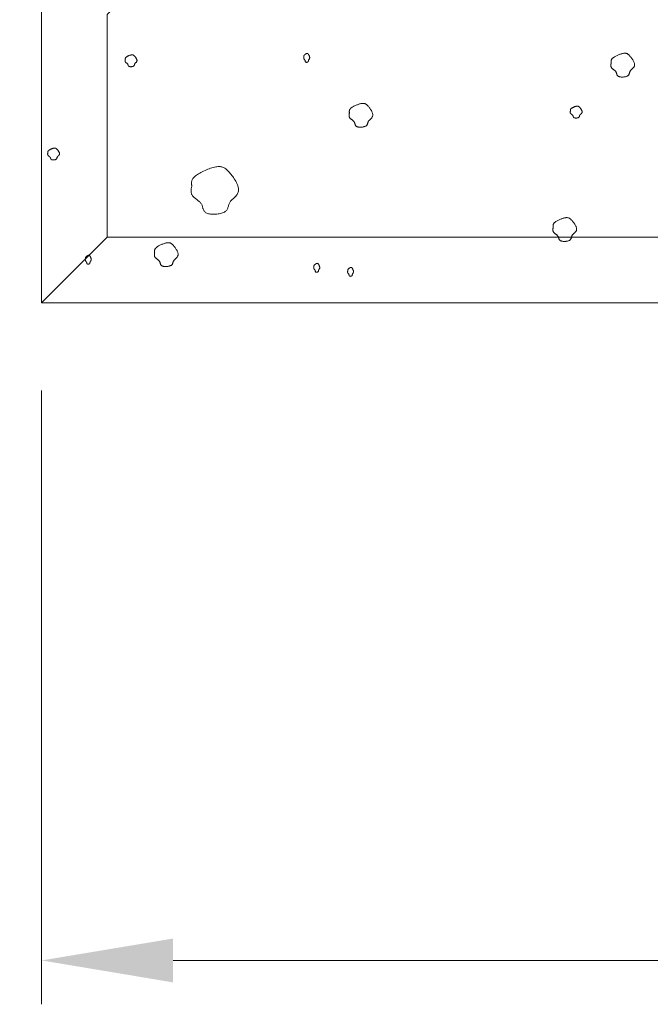
# Model space of a CAD drawing. Units: millimetres. Extents: x 0 to 4200, y 0 to 5940.
# Drawn here: x 2562 to 2706, y 2785 to 3010 of the extents above; entities that cross this region are included whole.
import ezdxf

# ---------------------------------------------------------------- set-up
doc = ezdxf.new("R2010")
doc.units = ezdxf.units.MM
doc.layers.get('Defpoints').update_dxf_attribs({"color": 251})
doc.layers.add('LEVEL001', color=7, linetype='Continuous', lineweight=13)
doc.layers.add('模様', color=11, linetype='Continuous', lineweight=9)
doc.styles.add('GMM001', font='txt')
doc.dimstyles.new('GMM001', dxfattribs={"dimscale": 2, "dimtxt": 20, "dimasz": 15, "dimexe": 5, "dimexo": 10, "dimgap": 3, "dimtad": 3, "dimdec": 0, "dimdsep": 46, "dimtxsty": 'GMM001', "dimcen": 10, "dimclrd": 7, "dimclre": 7, "dimclrt": 7, "dimadec": 0, "dimazin": 0, "dimtfac": 1, "dimtdec": 0, "dimtix": 1, "dimtmove": 0, "dimatfit": 3, "dimfxl": 1, "dimtolj": 1, "dimtzin": 0, "dimlwd": 0, "dimlwe": 0, "dimarcsym": 0})

# ---------------------------------------------------------------- blocks, each defined once
blk = doc.blocks.new('*D36')
at = {"layer": 'Defpoints', "color": 0, "transparency": 16777216}
for p in [(2567.16, 2945.16), (3132.84, 2945.16), (3132.84, 2795.16)]:
    blk.add_point(p, dxfattribs=at)
at = {"layer": 'LEVEL001', "color": 7, "lineweight": 0, "transparency": 16777216}
for p, q in [((2567.16, 2925.16), (2567.16, 2785.16)), ((3132.84, 2925.16), (3132.84, 2785.16)), ((2597.16, 2795.16), (3102.84, 2795.16))]:
    blk.add_line(p, q, dxfattribs=at)
at = {"layer": 'LEVEL001', "color": 7, "transparency": 16777216}
for points in [[(2597.16, 2800.16), (2597.16, 2790.16), (2567.16, 2795.16)], [(3102.84, 2800.16), (3102.84, 2790.16), (3132.84, 2795.16)]]:
    blk.add_solid(points, dxfattribs=at)
at = {"layer": 'LEVEL001', "color": 7, "transparency": 16777216, "insert": (2850, 2821.16), "char_height": 40, "attachment_point": 5, "style": 'GMM001'}
blk.add_mtext('\\A1;566', dxfattribs=at)
blk = doc.blocks.new('*D37')
at = {"layer": 'Defpoints', "color": 0, "transparency": 16777216}
for p in [(2402.16, 3017.16), (2567.16, 3017.16), (2567.16, 2945.16)]:
    blk.add_point(p, dxfattribs=at)
at = {"layer": 'LEVEL001', "color": 7, "lineweight": 0, "transparency": 16777216}
for p, q in [((2402.16, 3047.16), (2402.16, 3077.16)), ((2547.16, 3017.16), (2392.16, 3017.16)), ((2402.16, 2945.16), (2402.16, 3017.16)), ((2547.16, 2945.16), (2392.16, 2945.16)), ((2402.16, 2915.16), (2402.16, 2885.16))]:
    blk.add_line(p, q, dxfattribs=at)
at = {"layer": 'LEVEL001', "color": 7, "transparency": 16777216}
for points in [[(2397.16, 3047.16), (2407.16, 3047.16), (2402.16, 3017.16)], [(2397.16, 2915.16), (2407.16, 2915.16), (2402.16, 2945.16)]]:
    blk.add_solid(points, dxfattribs=at)
at = {"layer": 'LEVEL001', "color": 7, "transparency": 16777216, "insert": (2376.16, 2981.16), "char_height": 40, "attachment_point": 5, "rotation": 90, "style": 'GMM001'}
blk.add_mtext('\\A1;72', dxfattribs=at)

msp = doc.modelspace()

# ---------------------------------------------------------------- linework, layer by layer
at = {"layer": 'LEVEL001', "color": 7, "linetype": 'Continuous'}
msp.add_line((2582.16, 2960.16), (2567.16, 2945.16), dxfattribs=at)
msp.add_lwpolyline([(2850, 3278.79), (2582.16, 3010.94), (2582.16, 2960.16), (3117.84, 2960.16), (3117.84, 3010.94), (2850, 3278.79), (2850, 3300), (3132.84, 3017.16), (3132.84, 2945.16), (2567.16, 2945.16), (2567.16, 3017.16), (2850, 3300)], dxfattribs=at)
at = {"layer": '模様', "color": 11, "ltscale": 3}
for points in [[(2586.27, 3000.63), (2586.26, 3000.66), (2586.26, 3000.7), (2586.25, 3000.73), (2586.25, 3000.77), (2586.25, 3000.8), (2586.25, 3000.83), (2586.26, 3000.87), (2586.27, 3000.9), (2586.28, 3000.94), (2586.29, 3000.98), (2586.31, 3001.01), (2586.33, 3001.05), (2586.36, 3001.08), (2586.39, 3001.12), (2586.43, 3001.16), (2586.48, 3001.2), (2586.53, 3001.24), (2586.59, 3001.28), (2586.65, 3001.32), (2586.72, 3001.36), (2586.79, 3001.4), (2586.86, 3001.44), (2586.94, 3001.47), (2587.02, 3001.51), (2587.1, 3001.54), (2587.18, 3001.58), (2587.26, 3001.61), (2587.34, 3001.63), (2587.42, 3001.66), (2587.49, 3001.68), (2587.57, 3001.7), (2587.64, 3001.71), (2587.7, 3001.72), (2587.76, 3001.73), (2587.82, 3001.73), (2587.88, 3001.73), (2587.93, 3001.72), (2587.98, 3001.71), (2588.03, 3001.7), (2588.07, 3001.68), (2588.12, 3001.66), (2588.16, 3001.63), (2588.2, 3001.6), (2588.24, 3001.57), (2588.29, 3001.53), (2588.33, 3001.49), (2588.37, 3001.44), (2588.41, 3001.4), (2588.46, 3001.34), (2588.51, 3001.29), (2588.55, 3001.23), (2588.6, 3001.16), (2588.65, 3001.1), (2588.69, 3001.03), (2588.73, 3000.97), (2588.77, 3000.9), (2588.81, 3000.83), (2588.84, 3000.76), (2588.87, 3000.69), (2588.9, 3000.63), (2588.92, 3000.56), (2588.93, 3000.5), (2588.94, 3000.44), (2588.94, 3000.38), (2588.93, 3000.33), (2588.92, 3000.27), (2588.9, 3000.22), (2588.88, 3000.18), (2588.85, 3000.13), (2588.82, 3000.09), (2588.78, 3000.05), (2588.74, 3000.01), (2588.7, 2999.97), (2588.66, 2999.94), (2588.62, 2999.9), (2588.59, 2999.86), (2588.55, 2999.83), (2588.51, 2999.79), (2588.48, 2999.76), (2588.45, 2999.72), (2588.43, 2999.68), (2588.41, 2999.64), (2588.39, 2999.6), (2588.38, 2999.56), (2588.36, 2999.52), (2588.35, 2999.48), (2588.34, 2999.44), (2588.33, 2999.4), (2588.32, 2999.36), (2588.3, 2999.33), (2588.28, 2999.29), (2588.26, 2999.26), (2588.24, 2999.22), (2588.21, 2999.19), (2588.17, 2999.16), (2588.13, 2999.14), (2588.08, 2999.11), (2588.03, 2999.09), (2587.97, 2999.07), (2587.9, 2999.05), (2587.84, 2999.04), (2587.77, 2999.03), (2587.7, 2999.02), (2587.62, 2999.02), (2587.55, 2999.01), (2587.48, 2999.01), (2587.41, 2999.02), (2587.34, 2999.02), (2587.28, 2999.03), (2587.22, 2999.04), (2587.17, 2999.06), (2587.12, 2999.08), (2587.07, 2999.1), (2587.04, 2999.12), (2587.01, 2999.15), (2586.98, 2999.18), (2586.96, 2999.21), (2586.94, 2999.24), (2586.93, 2999.28), (2586.92, 2999.31), (2586.91, 2999.35), (2586.9, 2999.38), (2586.89, 2999.42), (2586.87, 2999.46), (2586.86, 2999.5), (2586.85, 2999.53), (2586.83, 2999.57), (2586.81, 2999.6), (2586.79, 2999.64), (2586.77, 2999.67), (2586.74, 2999.7), (2586.7, 2999.73), (2586.67, 2999.76), (2586.64, 2999.79), (2586.6, 2999.81), (2586.56, 2999.84), (2586.53, 2999.87), (2586.49, 2999.9), (2586.46, 2999.92), (2586.42, 2999.95), (2586.39, 2999.98), (2586.36, 3000.01), (2586.33, 3000.04), (2586.31, 3000.07), (2586.29, 3000.1), (2586.27, 3000.13), (2586.26, 3000.16), (2586.25, 3000.2), (2586.24, 3000.23), (2586.23, 3000.26), (2586.23, 3000.3), (2586.23, 3000.33), (2586.23, 3000.37), (2586.23, 3000.41), (2586.24, 3000.44), (2586.24, 3000.48), (2586.25, 3000.52), (2586.25, 3000.56), (2586.26, 3000.59)], [(2627, 3001.22), (2627, 3001.25), (2627, 3001.27), (2627, 3001.3), (2627, 3001.33), (2627, 3001.35), (2627, 3001.38), (2627, 3001.4), (2627, 3001.43), (2627.01, 3001.46), (2627.02, 3001.48), (2627.02, 3001.51), (2627.04, 3001.54), (2627.05, 3001.57), (2627.07, 3001.59), (2627.09, 3001.62), (2627.11, 3001.65), (2627.14, 3001.68), (2627.16, 3001.71), (2627.2, 3001.74), (2627.23, 3001.77), (2627.26, 3001.8), (2627.3, 3001.83), (2627.34, 3001.86), (2627.38, 3001.88), (2627.42, 3001.91), (2627.46, 3001.93), (2627.5, 3001.96), (2627.54, 3001.98), (2627.58, 3001.99), (2627.62, 3002.01), (2627.65, 3002.02), (2627.69, 3002.03), (2627.72, 3002.04), (2627.75, 3002.05), (2627.78, 3002.05), (2627.81, 3002.05), (2627.84, 3002.04), (2627.86, 3002.04), (2627.88, 3002.03), (2627.91, 3002.01), (2627.93, 3002), (2627.95, 3001.98), (2627.97, 3001.95), (2627.99, 3001.93), (2628.01, 3001.9), (2628.03, 3001.87), (2628.06, 3001.84), (2628.08, 3001.8), (2628.1, 3001.76), (2628.12, 3001.72), (2628.15, 3001.67), (2628.17, 3001.62), (2628.19, 3001.58), (2628.22, 3001.53), (2628.24, 3001.48), (2628.26, 3001.42), (2628.28, 3001.37), (2628.29, 3001.32), (2628.31, 3001.27), (2628.32, 3001.22), (2628.33, 3001.17), (2628.34, 3001.13), (2628.34, 3001.08), (2628.34, 3001.04), (2628.34, 3001), (2628.33, 3000.96), (2628.32, 3000.92), (2628.31, 3000.89), (2628.29, 3000.85), (2628.28, 3000.82), (2628.26, 3000.79), (2628.24, 3000.76), (2628.22, 3000.73), (2628.2, 3000.7), (2628.18, 3000.68), (2628.16, 3000.65), (2628.15, 3000.62), (2628.13, 3000.6), (2628.11, 3000.57), (2628.1, 3000.54), (2628.09, 3000.51), (2628.08, 3000.48), (2628.07, 3000.45), (2628.06, 3000.42), (2628.05, 3000.39), (2628.05, 3000.36), (2628.04, 3000.33), (2628.04, 3000.3), (2628.03, 3000.27), (2628.02, 3000.25), (2628.01, 3000.22), (2628, 3000.19), (2627.99, 3000.17), (2627.97, 3000.15), (2627.96, 3000.12), (2627.94, 3000.1), (2627.91, 3000.09), (2627.88, 3000.07), (2627.85, 3000.06), (2627.82, 3000.04), (2627.79, 3000.03), (2627.75, 3000.02), (2627.72, 3000.02), (2627.68, 3000.01), (2627.65, 3000.01), (2627.61, 3000.01), (2627.58, 3000.01), (2627.54, 3000.02), (2627.51, 3000.03), (2627.48, 3000.04), (2627.45, 3000.05), (2627.43, 3000.06), (2627.41, 3000.08), (2627.39, 3000.09), (2627.38, 3000.11), (2627.36, 3000.14), (2627.35, 3000.16), (2627.34, 3000.18), (2627.34, 3000.21), (2627.33, 3000.24), (2627.32, 3000.26), (2627.32, 3000.29), (2627.31, 3000.32), (2627.31, 3000.35), (2627.3, 3000.37), (2627.3, 3000.4), (2627.29, 3000.43), (2627.28, 3000.45), (2627.27, 3000.48), (2627.25, 3000.5), (2627.24, 3000.53), (2627.22, 3000.55), (2627.21, 3000.57), (2627.19, 3000.59), (2627.17, 3000.61), (2627.15, 3000.63), (2627.13, 3000.65), (2627.12, 3000.67), (2627.1, 3000.7), (2627.08, 3000.72), (2627.07, 3000.74), (2627.05, 3000.76), (2627.04, 3000.78), (2627.03, 3000.8), (2627.02, 3000.83), (2627.01, 3000.85), (2627, 3000.87), (2626.99, 3000.9), (2626.99, 3000.92), (2626.99, 3000.95), (2626.99, 3000.98), (2626.99, 3001), (2626.99, 3001.03), (2626.99, 3001.06), (2626.99, 3001.08), (2626.99, 3001.11), (2626.99, 3001.14), (2627, 3001.17), (2627, 3001.2)], [(2697.15, 2999.89), (2697.14, 2999.96), (2697.13, 3000.02), (2697.12, 3000.09), (2697.12, 3000.16), (2697.12, 3000.23), (2697.12, 3000.3), (2697.13, 3000.37), (2697.15, 3000.44), (2697.17, 3000.51), (2697.2, 3000.58), (2697.23, 3000.65), (2697.28, 3000.72), (2697.33, 3000.8), (2697.4, 3000.87), (2697.48, 3000.95), (2697.57, 3001.03), (2697.67, 3001.11), (2697.79, 3001.18), (2697.91, 3001.26), (2698.05, 3001.34), (2698.19, 3001.42), (2698.34, 3001.5), (2698.5, 3001.57), (2698.65, 3001.65), (2698.81, 3001.71), (2698.98, 3001.78), (2699.14, 3001.84), (2699.3, 3001.89), (2699.45, 3001.94), (2699.6, 3001.98), (2699.75, 3002.02), (2699.89, 3002.05), (2700.02, 3002.07), (2700.14, 3002.08), (2700.26, 3002.09), (2700.37, 3002.08), (2700.47, 3002.07), (2700.57, 3002.05), (2700.67, 3002.02), (2700.76, 3001.99), (2700.85, 3001.94), (2700.93, 3001.89), (2701.02, 3001.83), (2701.1, 3001.77), (2701.19, 3001.69), (2701.27, 3001.61), (2701.36, 3001.52), (2701.44, 3001.42), (2701.54, 3001.31), (2701.63, 3001.2), (2701.72, 3001.08), (2701.82, 3000.95), (2701.91, 3000.83), (2702, 3000.69), (2702.08, 3000.56), (2702.16, 3000.42), (2702.23, 3000.29), (2702.3, 3000.15), (2702.36, 3000.01), (2702.41, 2999.88), (2702.45, 2999.75), (2702.48, 2999.62), (2702.49, 2999.5), (2702.49, 2999.39), (2702.48, 2999.28), (2702.45, 2999.17), (2702.42, 2999.08), (2702.37, 2998.98), (2702.31, 2998.9), (2702.25, 2998.81), (2702.18, 2998.73), (2702.1, 2998.65), (2702.02, 2998.58), (2701.94, 2998.5), (2701.86, 2998.43), (2701.79, 2998.36), (2701.71, 2998.28), (2701.64, 2998.21), (2701.58, 2998.14), (2701.52, 2998.06), (2701.47, 2997.99), (2701.43, 2997.91), (2701.4, 2997.83), (2701.37, 2997.75), (2701.35, 2997.67), (2701.32, 2997.59), (2701.3, 2997.51), (2701.27, 2997.43), (2701.25, 2997.36), (2701.22, 2997.28), (2701.18, 2997.21), (2701.14, 2997.14), (2701.09, 2997.07), (2701.03, 2997.01), (2700.96, 2996.95), (2700.87, 2996.9), (2700.78, 2996.85), (2700.67, 2996.81), (2700.55, 2996.77), (2700.42, 2996.74), (2700.29, 2996.71), (2700.15, 2996.69), (2700.01, 2996.67), (2699.86, 2996.66), (2699.72, 2996.66), (2699.57, 2996.66), (2699.44, 2996.66), (2699.3, 2996.68), (2699.17, 2996.69), (2699.05, 2996.72), (2698.95, 2996.75), (2698.85, 2996.78), (2698.76, 2996.83), (2698.69, 2996.87), (2698.63, 2996.93), (2698.58, 2996.99), (2698.54, 2997.05), (2698.5, 2997.11), (2698.47, 2997.18), (2698.45, 2997.25), (2698.43, 2997.32), (2698.41, 2997.4), (2698.39, 2997.47), (2698.36, 2997.55), (2698.34, 2997.62), (2698.31, 2997.69), (2698.28, 2997.76), (2698.24, 2997.83), (2698.2, 2997.9), (2698.15, 2997.96), (2698.09, 2998.02), (2698.02, 2998.08), (2697.96, 2998.14), (2697.89, 2998.2), (2697.82, 2998.26), (2697.74, 2998.31), (2697.67, 2998.37), (2697.6, 2998.42), (2697.53, 2998.48), (2697.46, 2998.53), (2697.4, 2998.59), (2697.34, 2998.65), (2697.28, 2998.7), (2697.23, 2998.76), (2697.19, 2998.83), (2697.16, 2998.89), (2697.13, 2998.95), (2697.11, 2999.02), (2697.09, 2999.09), (2697.08, 2999.16), (2697.08, 2999.23), (2697.07, 2999.3), (2697.08, 2999.37), (2697.08, 2999.44), (2697.09, 2999.51), (2697.1, 2999.59), (2697.11, 2999.66), (2697.12, 2999.74), (2697.13, 2999.81)], [(2637.41, 2988.46), (2637.4, 2988.53), (2637.39, 2988.59), (2637.38, 2988.66), (2637.38, 2988.73), (2637.38, 2988.8), (2637.38, 2988.87), (2637.39, 2988.94), (2637.4, 2989.01), (2637.43, 2989.08), (2637.45, 2989.15), (2637.49, 2989.22), (2637.54, 2989.29), (2637.59, 2989.37), (2637.66, 2989.44), (2637.74, 2989.52), (2637.83, 2989.6), (2637.93, 2989.68), (2638.05, 2989.76), (2638.17, 2989.84), (2638.31, 2989.91), (2638.45, 2989.99), (2638.6, 2990.07), (2638.75, 2990.14), (2638.91, 2990.22), (2639.07, 2990.28), (2639.23, 2990.35), (2639.4, 2990.41), (2639.56, 2990.46), (2639.71, 2990.51), (2639.86, 2990.55), (2640.01, 2990.59), (2640.15, 2990.62), (2640.28, 2990.64), (2640.4, 2990.65), (2640.52, 2990.66), (2640.63, 2990.65), (2640.73, 2990.64), (2640.83, 2990.62), (2640.93, 2990.59), (2641.02, 2990.56), (2641.11, 2990.51), (2641.19, 2990.46), (2641.28, 2990.4), (2641.36, 2990.34), (2641.44, 2990.26), (2641.53, 2990.18), (2641.62, 2990.09), (2641.7, 2989.99), (2641.79, 2989.88), (2641.89, 2989.77), (2641.98, 2989.65), (2642.07, 2989.53), (2642.17, 2989.4), (2642.25, 2989.26), (2642.34, 2989.13), (2642.42, 2988.99), (2642.49, 2988.86), (2642.56, 2988.72), (2642.62, 2988.58), (2642.67, 2988.45), (2642.71, 2988.32), (2642.74, 2988.2), (2642.75, 2988.07), (2642.75, 2987.96), (2642.74, 2987.85), (2642.71, 2987.74), (2642.68, 2987.65), (2642.63, 2987.55), (2642.57, 2987.47), (2642.5, 2987.38), (2642.43, 2987.3), (2642.36, 2987.22), (2642.28, 2987.15), (2642.2, 2987.07), (2642.12, 2987), (2642.05, 2986.93), (2641.97, 2986.85), (2641.9, 2986.78), (2641.84, 2986.71), (2641.78, 2986.63), (2641.73, 2986.56), (2641.69, 2986.48), (2641.66, 2986.4), (2641.63, 2986.32), (2641.6, 2986.24), (2641.58, 2986.16), (2641.56, 2986.08), (2641.53, 2986), (2641.51, 2985.93), (2641.47, 2985.85), (2641.44, 2985.78), (2641.4, 2985.71), (2641.35, 2985.64), (2641.29, 2985.58), (2641.22, 2985.52), (2641.13, 2985.47), (2641.04, 2985.42), (2640.93, 2985.38), (2640.81, 2985.34), (2640.68, 2985.31), (2640.55, 2985.28), (2640.41, 2985.26), (2640.27, 2985.24), (2640.12, 2985.23), (2639.98, 2985.23), (2639.83, 2985.23), (2639.69, 2985.23), (2639.56, 2985.25), (2639.43, 2985.26), (2639.31, 2985.29), (2639.2, 2985.32), (2639.11, 2985.35), (2639.02, 2985.4), (2638.95, 2985.45), (2638.89, 2985.5), (2638.84, 2985.56), (2638.8, 2985.62), (2638.76, 2985.68), (2638.73, 2985.75), (2638.71, 2985.82), (2638.69, 2985.89), (2638.67, 2985.97), (2638.65, 2986.04), (2638.62, 2986.12), (2638.6, 2986.19), (2638.57, 2986.26), (2638.54, 2986.33), (2638.5, 2986.4), (2638.46, 2986.47), (2638.4, 2986.53), (2638.35, 2986.59), (2638.28, 2986.65), (2638.22, 2986.71), (2638.15, 2986.77), (2638.08, 2986.83), (2638, 2986.88), (2637.93, 2986.94), (2637.86, 2986.99), (2637.79, 2987.05), (2637.72, 2987.1), (2637.66, 2987.16), (2637.6, 2987.22), (2637.54, 2987.27), (2637.49, 2987.33), (2637.45, 2987.4), (2637.42, 2987.46), (2637.39, 2987.52), (2637.37, 2987.59), (2637.35, 2987.66), (2637.34, 2987.73), (2637.34, 2987.8), (2637.33, 2987.87), (2637.33, 2987.94), (2637.34, 2988.01), (2637.35, 2988.09), (2637.35, 2988.16), (2637.37, 2988.23), (2637.38, 2988.31), (2637.39, 2988.38)], [(2687.84, 2988.92), (2687.84, 2988.96), (2687.83, 2988.99), (2687.83, 2989.02), (2687.83, 2989.06), (2687.83, 2989.09), (2687.83, 2989.13), (2687.83, 2989.16), (2687.84, 2989.2), (2687.85, 2989.23), (2687.87, 2989.27), (2687.88, 2989.3), (2687.91, 2989.34), (2687.93, 2989.38), (2687.97, 2989.41), (2688.01, 2989.45), (2688.05, 2989.49), (2688.1, 2989.53), (2688.16, 2989.57), (2688.22, 2989.61), (2688.29, 2989.65), (2688.36, 2989.69), (2688.44, 2989.73), (2688.52, 2989.76), (2688.59, 2989.8), (2688.67, 2989.83), (2688.76, 2989.87), (2688.84, 2989.9), (2688.92, 2989.92), (2688.99, 2989.95), (2689.07, 2989.97), (2689.14, 2989.99), (2689.21, 2990), (2689.28, 2990.01), (2689.34, 2990.02), (2689.4, 2990.02), (2689.45, 2990.02), (2689.5, 2990.01), (2689.55, 2990), (2689.6, 2989.99), (2689.65, 2989.97), (2689.69, 2989.95), (2689.73, 2989.92), (2689.78, 2989.9), (2689.82, 2989.86), (2689.86, 2989.82), (2689.9, 2989.78), (2689.95, 2989.74), (2689.99, 2989.69), (2690.04, 2989.63), (2690.08, 2989.58), (2690.13, 2989.52), (2690.18, 2989.46), (2690.22, 2989.39), (2690.27, 2989.33), (2690.31, 2989.26), (2690.35, 2989.19), (2690.38, 2989.12), (2690.42, 2989.05), (2690.45, 2988.99), (2690.47, 2988.92), (2690.49, 2988.85), (2690.51, 2988.79), (2690.51, 2988.73), (2690.51, 2988.67), (2690.51, 2988.62), (2690.49, 2988.57), (2690.48, 2988.52), (2690.45, 2988.47), (2690.42, 2988.43), (2690.39, 2988.38), (2690.36, 2988.34), (2690.32, 2988.3), (2690.28, 2988.27), (2690.24, 2988.23), (2690.2, 2988.19), (2690.16, 2988.16), (2690.12, 2988.12), (2690.09, 2988.08), (2690.06, 2988.05), (2690.03, 2988.01), (2690, 2987.97), (2689.98, 2987.93), (2689.97, 2987.89), (2689.95, 2987.85), (2689.94, 2987.81), (2689.93, 2987.77), (2689.92, 2987.73), (2689.9, 2987.69), (2689.89, 2987.66), (2689.88, 2987.62), (2689.86, 2987.58), (2689.84, 2987.55), (2689.81, 2987.51), (2689.78, 2987.48), (2689.75, 2987.45), (2689.7, 2987.43), (2689.66, 2987.4), (2689.6, 2987.38), (2689.54, 2987.36), (2689.48, 2987.35), (2689.41, 2987.33), (2689.34, 2987.32), (2689.27, 2987.31), (2689.2, 2987.31), (2689.13, 2987.31), (2689.06, 2987.31), (2688.99, 2987.31), (2688.92, 2987.32), (2688.85, 2987.32), (2688.79, 2987.34), (2688.74, 2987.35), (2688.69, 2987.37), (2688.65, 2987.39), (2688.61, 2987.42), (2688.58, 2987.44), (2688.56, 2987.47), (2688.54, 2987.5), (2688.52, 2987.53), (2688.51, 2987.57), (2688.49, 2987.6), (2688.48, 2987.64), (2688.47, 2987.68), (2688.46, 2987.71), (2688.45, 2987.75), (2688.44, 2987.79), (2688.42, 2987.82), (2688.41, 2987.86), (2688.39, 2987.89), (2688.37, 2987.93), (2688.34, 2987.96), (2688.31, 2987.99), (2688.28, 2988.02), (2688.25, 2988.05), (2688.21, 2988.08), (2688.18, 2988.11), (2688.14, 2988.13), (2688.1, 2988.16), (2688.07, 2988.19), (2688.03, 2988.22), (2688, 2988.24), (2687.97, 2988.27), (2687.94, 2988.3), (2687.91, 2988.33), (2687.88, 2988.36), (2687.86, 2988.39), (2687.85, 2988.42), (2687.83, 2988.45), (2687.82, 2988.49), (2687.81, 2988.52), (2687.81, 2988.56), (2687.81, 2988.59), (2687.8, 2988.63), (2687.81, 2988.66), (2687.81, 2988.7), (2687.81, 2988.74), (2687.82, 2988.77), (2687.82, 2988.81), (2687.83, 2988.85), (2687.83, 2988.88)], [(2568.58, 2979.37), (2568.57, 2979.4), (2568.57, 2979.43), (2568.56, 2979.47), (2568.56, 2979.5), (2568.56, 2979.53), (2568.56, 2979.57), (2568.57, 2979.6), (2568.57, 2979.64), (2568.59, 2979.67), (2568.6, 2979.71), (2568.62, 2979.75), (2568.64, 2979.78), (2568.67, 2979.82), (2568.7, 2979.86), (2568.74, 2979.9), (2568.79, 2979.93), (2568.84, 2979.97), (2568.9, 2980.01), (2568.96, 2980.05), (2569.03, 2980.09), (2569.1, 2980.13), (2569.17, 2980.17), (2569.25, 2980.21), (2569.33, 2980.24), (2569.41, 2980.28), (2569.49, 2980.31), (2569.57, 2980.34), (2569.65, 2980.37), (2569.73, 2980.39), (2569.8, 2980.41), (2569.88, 2980.43), (2569.95, 2980.45), (2570.01, 2980.46), (2570.07, 2980.46), (2570.13, 2980.46), (2570.19, 2980.46), (2570.24, 2980.46), (2570.29, 2980.45), (2570.34, 2980.43), (2570.38, 2980.42), (2570.43, 2980.39), (2570.47, 2980.37), (2570.51, 2980.34), (2570.55, 2980.3), (2570.59, 2980.27), (2570.64, 2980.23), (2570.68, 2980.18), (2570.72, 2980.13), (2570.77, 2980.08), (2570.82, 2980.02), (2570.86, 2979.96), (2570.91, 2979.9), (2570.96, 2979.83), (2571, 2979.77), (2571.04, 2979.7), (2571.08, 2979.63), (2571.12, 2979.56), (2571.15, 2979.5), (2571.18, 2979.43), (2571.21, 2979.36), (2571.23, 2979.3), (2571.24, 2979.23), (2571.25, 2979.17), (2571.25, 2979.11), (2571.24, 2979.06), (2571.23, 2979.01), (2571.21, 2978.96), (2571.19, 2978.91), (2571.16, 2978.87), (2571.12, 2978.83), (2571.09, 2978.79), (2571.05, 2978.75), (2571.01, 2978.71), (2570.97, 2978.67), (2570.93, 2978.64), (2570.9, 2978.6), (2570.86, 2978.56), (2570.82, 2978.53), (2570.79, 2978.49), (2570.76, 2978.45), (2570.74, 2978.41), (2570.72, 2978.38), (2570.7, 2978.34), (2570.69, 2978.3), (2570.67, 2978.26), (2570.66, 2978.22), (2570.65, 2978.18), (2570.64, 2978.14), (2570.63, 2978.1), (2570.61, 2978.06), (2570.59, 2978.03), (2570.57, 2977.99), (2570.55, 2977.96), (2570.52, 2977.93), (2570.48, 2977.9), (2570.44, 2977.87), (2570.39, 2977.85), (2570.34, 2977.83), (2570.28, 2977.81), (2570.21, 2977.79), (2570.15, 2977.78), (2570.08, 2977.77), (2570.01, 2977.76), (2569.93, 2977.75), (2569.86, 2977.75), (2569.79, 2977.75), (2569.72, 2977.75), (2569.65, 2977.76), (2569.59, 2977.77), (2569.53, 2977.78), (2569.47, 2977.79), (2569.43, 2977.81), (2569.38, 2977.83), (2569.35, 2977.86), (2569.32, 2977.89), (2569.29, 2977.91), (2569.27, 2977.94), (2569.25, 2977.98), (2569.24, 2978.01), (2569.23, 2978.05), (2569.22, 2978.08), (2569.21, 2978.12), (2569.19, 2978.16), (2569.18, 2978.19), (2569.17, 2978.23), (2569.16, 2978.27), (2569.14, 2978.3), (2569.12, 2978.34), (2569.1, 2978.37), (2569.07, 2978.4), (2569.05, 2978.43), (2569.01, 2978.46), (2568.98, 2978.49), (2568.95, 2978.52), (2568.91, 2978.55), (2568.87, 2978.58), (2568.84, 2978.6), (2568.8, 2978.63), (2568.77, 2978.66), (2568.73, 2978.69), (2568.7, 2978.72), (2568.67, 2978.74), (2568.64, 2978.77), (2568.62, 2978.8), (2568.6, 2978.83), (2568.58, 2978.87), (2568.57, 2978.9), (2568.56, 2978.93), (2568.55, 2978.96), (2568.54, 2979), (2568.54, 2979.03), (2568.54, 2979.07), (2568.54, 2979.11), (2568.54, 2979.14), (2568.55, 2979.18), (2568.55, 2979.22), (2568.56, 2979.25), (2568.56, 2979.29), (2568.57, 2979.33)], [(2601.43, 2971.83), (2601.42, 2971.96), (2601.4, 2972.1), (2601.39, 2972.24), (2601.38, 2972.37), (2601.38, 2972.51), (2601.38, 2972.65), (2601.4, 2972.79), (2601.43, 2972.93), (2601.47, 2973.07), (2601.53, 2973.21), (2601.6, 2973.35), (2601.69, 2973.5), (2601.81, 2973.65), (2601.94, 2973.8), (2602.1, 2973.95), (2602.28, 2974.11), (2602.48, 2974.26), (2602.71, 2974.42), (2602.97, 2974.58), (2603.24, 2974.74), (2603.52, 2974.9), (2603.82, 2975.05), (2604.13, 2975.2), (2604.45, 2975.34), (2604.77, 2975.48), (2605.09, 2975.61), (2605.41, 2975.73), (2605.73, 2975.84), (2606.04, 2975.94), (2606.35, 2976.02), (2606.64, 2976.09), (2606.92, 2976.15), (2607.18, 2976.19), (2607.43, 2976.22), (2607.66, 2976.23), (2607.88, 2976.22), (2608.09, 2976.2), (2608.28, 2976.16), (2608.47, 2976.1), (2608.65, 2976.03), (2608.83, 2975.94), (2609, 2975.84), (2609.17, 2975.72), (2609.34, 2975.59), (2609.51, 2975.44), (2609.68, 2975.27), (2609.85, 2975.09), (2610.03, 2974.89), (2610.21, 2974.68), (2610.4, 2974.45), (2610.58, 2974.21), (2610.77, 2973.96), (2610.95, 2973.71), (2611.13, 2973.44), (2611.3, 2973.17), (2611.46, 2972.9), (2611.61, 2972.63), (2611.74, 2972.35), (2611.86, 2972.08), (2611.96, 2971.82), (2612.04, 2971.56), (2612.09, 2971.3), (2612.12, 2971.06), (2612.13, 2970.83), (2612.1, 2970.61), (2612.05, 2970.4), (2611.97, 2970.21), (2611.87, 2970.02), (2611.76, 2969.84), (2611.63, 2969.68), (2611.49, 2969.51), (2611.34, 2969.36), (2611.18, 2969.2), (2611.03, 2969.06), (2610.87, 2968.91), (2610.71, 2968.77), (2610.56, 2968.62), (2610.42, 2968.48), (2610.3, 2968.33), (2610.18, 2968.18), (2610.09, 2968.03), (2610.01, 2967.87), (2609.94, 2967.71), (2609.88, 2967.55), (2609.83, 2967.39), (2609.78, 2967.23), (2609.73, 2967.07), (2609.69, 2966.92), (2609.63, 2966.76), (2609.57, 2966.61), (2609.5, 2966.47), (2609.41, 2966.33), (2609.31, 2966.2), (2609.19, 2966.08), (2609.05, 2965.96), (2608.89, 2965.85), (2608.69, 2965.76), (2608.48, 2965.67), (2608.24, 2965.59), (2607.98, 2965.53), (2607.72, 2965.47), (2607.44, 2965.43), (2607.15, 2965.4), (2606.86, 2965.38), (2606.57, 2965.37), (2606.29, 2965.37), (2606.01, 2965.38), (2605.74, 2965.4), (2605.49, 2965.44), (2605.25, 2965.49), (2605.03, 2965.55), (2604.84, 2965.62), (2604.67, 2965.71), (2604.53, 2965.8), (2604.4, 2965.91), (2604.3, 2966.03), (2604.22, 2966.15), (2604.15, 2966.28), (2604.09, 2966.42), (2604.04, 2966.56), (2603.99, 2966.7), (2603.95, 2966.85), (2603.91, 2967), (2603.87, 2967.14), (2603.82, 2967.29), (2603.77, 2967.44), (2603.7, 2967.58), (2603.63, 2967.72), (2603.53, 2967.85), (2603.43, 2967.98), (2603.31, 2968.1), (2603.19, 2968.22), (2603.06, 2968.34), (2602.92, 2968.45), (2602.77, 2968.57), (2602.63, 2968.68), (2602.48, 2968.79), (2602.34, 2968.9), (2602.2, 2969.01), (2602.06, 2969.12), (2601.93, 2969.23), (2601.81, 2969.34), (2601.7, 2969.46), (2601.61, 2969.58), (2601.53, 2969.7), (2601.46, 2969.83), (2601.4, 2969.96), (2601.36, 2970.09), (2601.33, 2970.23), (2601.3, 2970.37), (2601.29, 2970.51), (2601.29, 2970.65), (2601.29, 2970.79), (2601.3, 2970.94), (2601.31, 2971.08), (2601.33, 2971.23), (2601.35, 2971.38), (2601.38, 2971.53), (2601.41, 2971.68)], [(2683.91, 2962.4), (2683.9, 2962.47), (2683.89, 2962.53), (2683.88, 2962.6), (2683.88, 2962.67), (2683.88, 2962.74), (2683.88, 2962.81), (2683.89, 2962.88), (2683.91, 2962.95), (2683.93, 2963.02), (2683.96, 2963.09), (2683.99, 2963.16), (2684.04, 2963.23), (2684.09, 2963.31), (2684.16, 2963.38), (2684.24, 2963.46), (2684.33, 2963.54), (2684.43, 2963.62), (2684.55, 2963.7), (2684.67, 2963.78), (2684.81, 2963.85), (2684.95, 2963.93), (2685.1, 2964.01), (2685.26, 2964.08), (2685.41, 2964.16), (2685.58, 2964.22), (2685.74, 2964.29), (2685.9, 2964.35), (2686.06, 2964.4), (2686.21, 2964.45), (2686.37, 2964.5), (2686.51, 2964.53), (2686.65, 2964.56), (2686.78, 2964.58), (2686.91, 2964.59), (2687.02, 2964.6), (2687.13, 2964.59), (2687.23, 2964.58), (2687.33, 2964.56), (2687.43, 2964.53), (2687.52, 2964.5), (2687.61, 2964.46), (2687.69, 2964.4), (2687.78, 2964.34), (2687.86, 2964.28), (2687.95, 2964.2), (2688.03, 2964.12), (2688.12, 2964.03), (2688.21, 2963.93), (2688.3, 2963.82), (2688.39, 2963.71), (2688.48, 2963.59), (2688.58, 2963.47), (2688.67, 2963.34), (2688.76, 2963.2), (2688.84, 2963.07), (2688.92, 2962.93), (2689, 2962.8), (2689.06, 2962.66), (2689.12, 2962.53), (2689.17, 2962.39), (2689.21, 2962.26), (2689.24, 2962.14), (2689.25, 2962.01), (2689.25, 2961.9), (2689.24, 2961.79), (2689.22, 2961.69), (2689.18, 2961.59), (2689.13, 2961.49), (2689.07, 2961.41), (2689.01, 2961.32), (2688.94, 2961.24), (2688.86, 2961.16), (2688.78, 2961.09), (2688.7, 2961.01), (2688.63, 2960.94), (2688.55, 2960.87), (2688.47, 2960.79), (2688.4, 2960.72), (2688.34, 2960.65), (2688.28, 2960.57), (2688.24, 2960.5), (2688.2, 2960.42), (2688.16, 2960.34), (2688.13, 2960.26), (2688.11, 2960.18), (2688.08, 2960.1), (2688.06, 2960.02), (2688.03, 2959.94), (2688.01, 2959.87), (2687.98, 2959.79), (2687.94, 2959.72), (2687.9, 2959.65), (2687.85, 2959.58), (2687.79, 2959.52), (2687.72, 2959.46), (2687.63, 2959.41), (2687.54, 2959.36), (2687.43, 2959.32), (2687.31, 2959.28), (2687.18, 2959.25), (2687.05, 2959.22), (2686.91, 2959.2), (2686.77, 2959.18), (2686.62, 2959.17), (2686.48, 2959.17), (2686.34, 2959.17), (2686.2, 2959.17), (2686.06, 2959.19), (2685.93, 2959.2), (2685.82, 2959.23), (2685.71, 2959.26), (2685.61, 2959.29), (2685.53, 2959.34), (2685.45, 2959.39), (2685.39, 2959.44), (2685.34, 2959.5), (2685.3, 2959.56), (2685.27, 2959.62), (2685.24, 2959.69), (2685.21, 2959.76), (2685.19, 2959.83), (2685.17, 2959.91), (2685.15, 2959.98), (2685.13, 2960.06), (2685.1, 2960.13), (2685.08, 2960.2), (2685.04, 2960.27), (2685, 2960.34), (2684.96, 2960.41), (2684.91, 2960.47), (2684.85, 2960.53), (2684.79, 2960.59), (2684.72, 2960.65), (2684.65, 2960.71), (2684.58, 2960.77), (2684.51, 2960.82), (2684.43, 2960.88), (2684.36, 2960.93), (2684.29, 2960.99), (2684.22, 2961.04), (2684.16, 2961.1), (2684.1, 2961.16), (2684.04, 2961.21), (2684, 2961.27), (2683.95, 2961.34), (2683.92, 2961.4), (2683.89, 2961.46), (2683.87, 2961.53), (2683.86, 2961.6), (2683.84, 2961.67), (2683.84, 2961.74), (2683.84, 2961.81), (2683.84, 2961.88), (2683.84, 2961.95), (2683.85, 2962.03), (2683.86, 2962.1), (2683.87, 2962.17), (2683.88, 2962.25), (2683.89, 2962.32)], [(2592.97, 2956.67), (2592.96, 2956.74), (2592.95, 2956.81), (2592.94, 2956.88), (2592.94, 2956.95), (2592.94, 2957.01), (2592.94, 2957.08), (2592.95, 2957.15), (2592.97, 2957.22), (2592.99, 2957.29), (2593.02, 2957.36), (2593.05, 2957.44), (2593.1, 2957.51), (2593.15, 2957.58), (2593.22, 2957.66), (2593.3, 2957.74), (2593.39, 2957.81), (2593.49, 2957.89), (2593.61, 2957.97), (2593.73, 2958.05), (2593.87, 2958.13), (2594.01, 2958.21), (2594.16, 2958.29), (2594.32, 2958.36), (2594.47, 2958.43), (2594.63, 2958.5), (2594.8, 2958.56), (2594.96, 2958.62), (2595.12, 2958.68), (2595.27, 2958.73), (2595.43, 2958.77), (2595.57, 2958.81), (2595.71, 2958.83), (2595.84, 2958.86), (2595.96, 2958.87), (2596.08, 2958.87), (2596.19, 2958.87), (2596.29, 2958.86), (2596.39, 2958.84), (2596.49, 2958.81), (2596.58, 2958.77), (2596.67, 2958.73), (2596.75, 2958.68), (2596.84, 2958.62), (2596.92, 2958.55), (2597.01, 2958.48), (2597.09, 2958.39), (2597.18, 2958.3), (2597.27, 2958.2), (2597.36, 2958.1), (2597.45, 2957.98), (2597.54, 2957.87), (2597.64, 2957.74), (2597.73, 2957.61), (2597.82, 2957.48), (2597.9, 2957.35), (2597.98, 2957.21), (2598.06, 2957.07), (2598.12, 2956.94), (2598.18, 2956.8), (2598.23, 2956.67), (2598.27, 2956.54), (2598.3, 2956.41), (2598.31, 2956.29), (2598.31, 2956.17), (2598.3, 2956.06), (2598.28, 2955.96), (2598.24, 2955.86), (2598.19, 2955.77), (2598.13, 2955.68), (2598.07, 2955.6), (2598, 2955.52), (2597.92, 2955.44), (2597.84, 2955.36), (2597.76, 2955.29), (2597.68, 2955.21), (2597.61, 2955.14), (2597.53, 2955.07), (2597.46, 2955), (2597.4, 2954.92), (2597.34, 2954.85), (2597.3, 2954.77), (2597.25, 2954.69), (2597.22, 2954.62), (2597.19, 2954.54), (2597.17, 2954.46), (2597.14, 2954.38), (2597.12, 2954.3), (2597.09, 2954.22), (2597.07, 2954.14), (2597.04, 2954.07), (2597, 2953.99), (2596.96, 2953.93), (2596.91, 2953.86), (2596.85, 2953.8), (2596.78, 2953.74), (2596.69, 2953.69), (2596.6, 2953.64), (2596.49, 2953.59), (2596.37, 2953.56), (2596.24, 2953.52), (2596.11, 2953.5), (2595.97, 2953.47), (2595.83, 2953.46), (2595.68, 2953.45), (2595.54, 2953.44), (2595.4, 2953.44), (2595.26, 2953.45), (2595.12, 2953.46), (2594.99, 2953.48), (2594.88, 2953.5), (2594.77, 2953.53), (2594.67, 2953.57), (2594.59, 2953.61), (2594.51, 2953.66), (2594.45, 2953.71), (2594.4, 2953.77), (2594.36, 2953.83), (2594.33, 2953.9), (2594.3, 2953.97), (2594.27, 2954.04), (2594.25, 2954.11), (2594.23, 2954.18), (2594.21, 2954.26), (2594.19, 2954.33), (2594.16, 2954.41), (2594.14, 2954.48), (2594.1, 2954.55), (2594.06, 2954.62), (2594.02, 2954.68), (2593.97, 2954.75), (2593.91, 2954.81), (2593.85, 2954.87), (2593.78, 2954.93), (2593.71, 2954.99), (2593.64, 2955.04), (2593.56, 2955.1), (2593.49, 2955.15), (2593.42, 2955.21), (2593.35, 2955.26), (2593.28, 2955.32), (2593.22, 2955.37), (2593.16, 2955.43), (2593.1, 2955.49), (2593.06, 2955.55), (2593.01, 2955.61), (2592.98, 2955.67), (2592.95, 2955.74), (2592.93, 2955.81), (2592.92, 2955.87), (2592.9, 2955.94), (2592.9, 2956.01), (2592.89, 2956.08), (2592.9, 2956.16), (2592.9, 2956.23), (2592.91, 2956.3), (2592.92, 2956.37), (2592.93, 2956.45), (2592.94, 2956.52), (2592.95, 2956.6)], [(2577.15, 2955.19), (2577.15, 2955.22), (2577.15, 2955.24), (2577.14, 2955.27), (2577.14, 2955.3), (2577.14, 2955.32), (2577.14, 2955.35), (2577.15, 2955.37), (2577.15, 2955.4), (2577.16, 2955.43), (2577.16, 2955.45), (2577.17, 2955.48), (2577.18, 2955.51), (2577.2, 2955.53), (2577.21, 2955.56), (2577.23, 2955.59), (2577.26, 2955.62), (2577.28, 2955.65), (2577.31, 2955.68), (2577.34, 2955.71), (2577.38, 2955.74), (2577.41, 2955.77), (2577.45, 2955.8), (2577.49, 2955.83), (2577.53, 2955.85), (2577.57, 2955.88), (2577.61, 2955.9), (2577.65, 2955.92), (2577.69, 2955.95), (2577.73, 2955.96), (2577.76, 2955.98), (2577.8, 2955.99), (2577.84, 2956), (2577.87, 2956.01), (2577.9, 2956.02), (2577.93, 2956.02), (2577.96, 2956.02), (2577.98, 2956.01), (2578.01, 2956), (2578.03, 2955.99), (2578.05, 2955.98), (2578.07, 2955.96), (2578.1, 2955.95), (2578.12, 2955.92), (2578.14, 2955.9), (2578.16, 2955.87), (2578.18, 2955.84), (2578.2, 2955.8), (2578.22, 2955.77), (2578.25, 2955.73), (2578.27, 2955.69), (2578.29, 2955.64), (2578.32, 2955.59), (2578.34, 2955.55), (2578.36, 2955.5), (2578.38, 2955.45), (2578.4, 2955.39), (2578.42, 2955.34), (2578.44, 2955.29), (2578.45, 2955.24), (2578.47, 2955.19), (2578.48, 2955.14), (2578.48, 2955.09), (2578.49, 2955.05), (2578.49, 2955.01), (2578.48, 2954.96), (2578.48, 2954.93), (2578.47, 2954.89), (2578.46, 2954.85), (2578.44, 2954.82), (2578.42, 2954.79), (2578.41, 2954.76), (2578.39, 2954.73), (2578.37, 2954.7), (2578.35, 2954.67), (2578.33, 2954.65), (2578.31, 2954.62), (2578.29, 2954.59), (2578.27, 2954.56), (2578.26, 2954.54), (2578.24, 2954.51), (2578.23, 2954.48), (2578.22, 2954.45), (2578.21, 2954.42), (2578.21, 2954.39), (2578.2, 2954.36), (2578.19, 2954.33), (2578.19, 2954.3), (2578.18, 2954.27), (2578.17, 2954.24), (2578.17, 2954.22), (2578.16, 2954.19), (2578.15, 2954.16), (2578.14, 2954.14), (2578.12, 2954.11), (2578.1, 2954.09), (2578.08, 2954.07), (2578.06, 2954.05), (2578.03, 2954.04), (2578, 2954.02), (2577.97, 2954.01), (2577.94, 2954), (2577.9, 2953.99), (2577.87, 2953.99), (2577.83, 2953.98), (2577.79, 2953.98), (2577.76, 2953.98), (2577.72, 2953.98), (2577.69, 2953.99), (2577.66, 2954), (2577.63, 2954), (2577.6, 2954.02), (2577.58, 2954.03), (2577.55, 2954.05), (2577.54, 2954.06), (2577.52, 2954.08), (2577.51, 2954.11), (2577.5, 2954.13), (2577.49, 2954.15), (2577.48, 2954.18), (2577.48, 2954.2), (2577.47, 2954.23), (2577.46, 2954.26), (2577.46, 2954.29), (2577.45, 2954.32), (2577.45, 2954.34), (2577.44, 2954.37), (2577.43, 2954.4), (2577.42, 2954.42), (2577.41, 2954.45), (2577.4, 2954.47), (2577.39, 2954.49), (2577.37, 2954.52), (2577.35, 2954.54), (2577.34, 2954.56), (2577.32, 2954.58), (2577.3, 2954.6), (2577.28, 2954.62), (2577.26, 2954.64), (2577.25, 2954.66), (2577.23, 2954.69), (2577.21, 2954.71), (2577.2, 2954.73), (2577.18, 2954.75), (2577.17, 2954.77), (2577.16, 2954.8), (2577.15, 2954.82), (2577.15, 2954.84), (2577.14, 2954.87), (2577.14, 2954.89), (2577.13, 2954.92), (2577.13, 2954.95), (2577.13, 2954.97), (2577.13, 2955), (2577.13, 2955.03), (2577.13, 2955.05), (2577.14, 2955.08), (2577.14, 2955.11), (2577.14, 2955.14), (2577.15, 2955.17)], [(2629.3, 2953.34), (2629.3, 2953.37), (2629.29, 2953.39), (2629.29, 2953.42), (2629.29, 2953.44), (2629.29, 2953.47), (2629.29, 2953.49), (2629.29, 2953.52), (2629.3, 2953.55), (2629.3, 2953.57), (2629.31, 2953.6), (2629.32, 2953.63), (2629.33, 2953.65), (2629.35, 2953.68), (2629.36, 2953.71), (2629.38, 2953.74), (2629.4, 2953.77), (2629.43, 2953.8), (2629.46, 2953.83), (2629.49, 2953.86), (2629.52, 2953.89), (2629.56, 2953.92), (2629.6, 2953.94), (2629.64, 2953.97), (2629.68, 2954), (2629.72, 2954.03), (2629.76, 2954.05), (2629.8, 2954.07), (2629.84, 2954.09), (2629.88, 2954.11), (2629.91, 2954.13), (2629.95, 2954.14), (2629.98, 2954.15), (2630.02, 2954.16), (2630.05, 2954.16), (2630.08, 2954.17), (2630.1, 2954.16), (2630.13, 2954.16), (2630.15, 2954.15), (2630.18, 2954.14), (2630.2, 2954.13), (2630.22, 2954.11), (2630.24, 2954.09), (2630.27, 2954.07), (2630.29, 2954.05), (2630.31, 2954.02), (2630.33, 2953.99), (2630.35, 2953.95), (2630.37, 2953.91), (2630.4, 2953.87), (2630.42, 2953.83), (2630.44, 2953.79), (2630.47, 2953.74), (2630.49, 2953.69), (2630.51, 2953.64), (2630.53, 2953.59), (2630.55, 2953.54), (2630.57, 2953.49), (2630.59, 2953.44), (2630.6, 2953.39), (2630.61, 2953.34), (2630.62, 2953.29), (2630.63, 2953.24), (2630.63, 2953.2), (2630.64, 2953.15), (2630.63, 2953.11), (2630.63, 2953.07), (2630.62, 2953.04), (2630.6, 2953), (2630.59, 2952.97), (2630.57, 2952.94), (2630.56, 2952.91), (2630.54, 2952.88), (2630.52, 2952.85), (2630.5, 2952.82), (2630.48, 2952.79), (2630.46, 2952.77), (2630.44, 2952.74), (2630.42, 2952.71), (2630.41, 2952.68), (2630.39, 2952.66), (2630.38, 2952.63), (2630.37, 2952.6), (2630.36, 2952.57), (2630.35, 2952.54), (2630.35, 2952.51), (2630.34, 2952.48), (2630.34, 2952.45), (2630.33, 2952.42), (2630.32, 2952.39), (2630.32, 2952.36), (2630.31, 2952.34), (2630.3, 2952.31), (2630.28, 2952.29), (2630.27, 2952.26), (2630.25, 2952.24), (2630.23, 2952.22), (2630.21, 2952.2), (2630.18, 2952.19), (2630.15, 2952.17), (2630.12, 2952.16), (2630.08, 2952.15), (2630.05, 2952.14), (2630.01, 2952.13), (2629.98, 2952.13), (2629.94, 2952.13), (2629.91, 2952.13), (2629.87, 2952.13), (2629.84, 2952.14), (2629.81, 2952.14), (2629.78, 2952.15), (2629.75, 2952.16), (2629.72, 2952.18), (2629.7, 2952.19), (2629.69, 2952.21), (2629.67, 2952.23), (2629.66, 2952.25), (2629.65, 2952.28), (2629.64, 2952.3), (2629.63, 2952.33), (2629.62, 2952.35), (2629.62, 2952.38), (2629.61, 2952.41), (2629.61, 2952.43), (2629.6, 2952.46), (2629.6, 2952.49), (2629.59, 2952.52), (2629.58, 2952.54), (2629.57, 2952.57), (2629.56, 2952.59), (2629.55, 2952.62), (2629.53, 2952.64), (2629.52, 2952.66), (2629.5, 2952.69), (2629.48, 2952.71), (2629.47, 2952.73), (2629.45, 2952.75), (2629.43, 2952.77), (2629.41, 2952.79), (2629.39, 2952.81), (2629.38, 2952.83), (2629.36, 2952.85), (2629.35, 2952.87), (2629.33, 2952.9), (2629.32, 2952.92), (2629.31, 2952.94), (2629.3, 2952.97), (2629.29, 2952.99), (2629.29, 2953.02), (2629.29, 2953.04), (2629.28, 2953.07), (2629.28, 2953.09), (2629.28, 2953.12), (2629.28, 2953.15), (2629.28, 2953.17), (2629.28, 2953.2), (2629.29, 2953.23), (2629.29, 2953.26), (2629.29, 2953.28), (2629.3, 2953.31)], [(2637.01, 2952.42), (2637.01, 2952.44), (2637.01, 2952.47), (2637.01, 2952.49), (2637.01, 2952.52), (2637.01, 2952.54), (2637.01, 2952.57), (2637.01, 2952.59), (2637.01, 2952.62), (2637.02, 2952.65), (2637.02, 2952.67), (2637.03, 2952.7), (2637.05, 2952.73), (2637.06, 2952.76), (2637.08, 2952.78), (2637.1, 2952.81), (2637.12, 2952.84), (2637.14, 2952.87), (2637.17, 2952.9), (2637.2, 2952.93), (2637.24, 2952.96), (2637.27, 2952.99), (2637.31, 2953.02), (2637.35, 2953.05), (2637.39, 2953.07), (2637.43, 2953.1), (2637.47, 2953.12), (2637.51, 2953.15), (2637.55, 2953.17), (2637.59, 2953.19), (2637.63, 2953.2), (2637.66, 2953.21), (2637.7, 2953.23), (2637.73, 2953.23), (2637.76, 2953.24), (2637.79, 2953.24), (2637.82, 2953.24), (2637.84, 2953.23), (2637.87, 2953.23), (2637.89, 2953.22), (2637.92, 2953.2), (2637.94, 2953.19), (2637.96, 2953.17), (2637.98, 2953.14), (2638, 2953.12), (2638.02, 2953.09), (2638.04, 2953.06), (2638.06, 2953.03), (2638.09, 2952.99), (2638.11, 2952.95), (2638.13, 2952.91), (2638.16, 2952.86), (2638.18, 2952.82), (2638.2, 2952.77), (2638.22, 2952.72), (2638.25, 2952.67), (2638.27, 2952.62), (2638.28, 2952.56), (2638.3, 2952.51), (2638.32, 2952.46), (2638.33, 2952.41), (2638.34, 2952.36), (2638.34, 2952.32), (2638.35, 2952.27), (2638.35, 2952.23), (2638.35, 2952.19), (2638.34, 2952.15), (2638.33, 2952.11), (2638.32, 2952.08), (2638.3, 2952.04), (2638.29, 2952.01), (2638.27, 2951.98), (2638.25, 2951.95), (2638.23, 2951.92), (2638.21, 2951.9), (2638.19, 2951.87), (2638.17, 2951.84), (2638.15, 2951.81), (2638.14, 2951.79), (2638.12, 2951.76), (2638.11, 2951.73), (2638.09, 2951.7), (2638.08, 2951.67), (2638.08, 2951.64), (2638.07, 2951.61), (2638.06, 2951.58), (2638.06, 2951.55), (2638.05, 2951.52), (2638.04, 2951.49), (2638.04, 2951.47), (2638.03, 2951.44), (2638.02, 2951.41), (2638.01, 2951.38), (2638, 2951.36), (2637.98, 2951.34), (2637.96, 2951.31), (2637.94, 2951.29), (2637.92, 2951.28), (2637.89, 2951.26), (2637.86, 2951.25), (2637.83, 2951.23), (2637.8, 2951.22), (2637.76, 2951.22), (2637.73, 2951.21), (2637.69, 2951.21), (2637.66, 2951.2), (2637.62, 2951.2), (2637.58, 2951.21), (2637.55, 2951.21), (2637.52, 2951.22), (2637.49, 2951.23), (2637.46, 2951.24), (2637.44, 2951.25), (2637.42, 2951.27), (2637.4, 2951.29), (2637.38, 2951.31), (2637.37, 2951.33), (2637.36, 2951.35), (2637.35, 2951.37), (2637.34, 2951.4), (2637.34, 2951.43), (2637.33, 2951.45), (2637.33, 2951.48), (2637.32, 2951.51), (2637.32, 2951.54), (2637.31, 2951.56), (2637.3, 2951.59), (2637.3, 2951.62), (2637.29, 2951.64), (2637.28, 2951.67), (2637.26, 2951.69), (2637.25, 2951.72), (2637.23, 2951.74), (2637.22, 2951.76), (2637.2, 2951.78), (2637.18, 2951.8), (2637.16, 2951.82), (2637.14, 2951.84), (2637.13, 2951.87), (2637.11, 2951.89), (2637.09, 2951.91), (2637.07, 2951.93), (2637.06, 2951.95), (2637.05, 2951.97), (2637.03, 2951.99), (2637.02, 2952.02), (2637.02, 2952.04), (2637.01, 2952.06), (2637, 2952.09), (2637, 2952.11), (2637, 2952.14), (2636.99, 2952.17), (2636.99, 2952.19), (2636.99, 2952.22), (2637, 2952.25), (2637, 2952.28), (2637, 2952.3), (2637, 2952.33), (2637.01, 2952.36), (2637.01, 2952.39)]]:
    msp.add_lwpolyline(points, close=True, dxfattribs=at)

# ---------------------------------------------------------------- dimensions: what is measured, and where the dimension line sits
at = {"layer": 'LEVEL001'}
for base, p2, angle, picture, middle in [((2402.16, 3017.16), (2567.16, 3017.16), 90, '*D37', (2376.16, 2981.16)), ((3132.84, 2795.16), (3132.84, 2945.16), 180, '*D36', (2850, 2821.16))]:
    dim = msp.add_linear_dim(base=base, p1=(2567.16, 2945.16), p2=p2, angle=angle, dimstyle='GMM001', dxfattribs=at)
    dim.commit()
    dim.dimension.update_dxf_attribs({"geometry": picture, "text_midpoint": middle})

doc.saveas('drawing.dxf')
